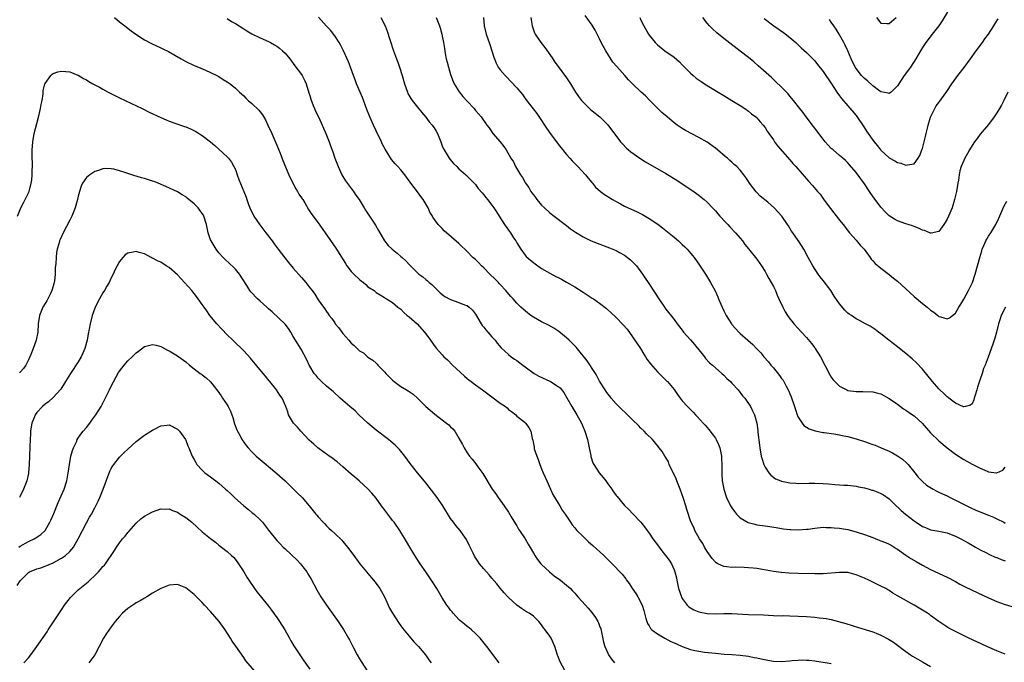
# Model space of a CAD drawing. Units: inches. Extents: x 2508000 to 2511000, y 1545000 to 1548000.
# Drawn here: x 2508299 to 2508537, y 1546475 to 1546630 of the extents above; entities that cross this region are included whole.
import ezdxf

# ---------------------------------------------------------------- set-up
doc = ezdxf.new("R2010")
doc.units = ezdxf.units.IN
doc.header["$MEASUREMENT"] = 0
doc.layers.add('LD25081545_10ft', color=9, linetype='Continuous')

msp = doc.modelspace()

# ---------------------------------------------------------------- linework, layer by layer
at = {"layer": 'LD25081545_10ft'}
for points, elevation in [([(2508524.02, 1546633.98), (2508521.82, 1546630.18), (2508520.98, 1546629.02), (2508519.37, 1546627), (2508517.85, 1546625), (2508517, 1546623.75), (2508516.58, 1546623), (2508516, 1546622), (2508515.43, 1546621), (2508514.11, 1546619), (2508513.65, 1546618.35), (2508512.61, 1546617), (2508511.28, 1546615), (2508511, 1546614.5), (2508509.45, 1546613), (2508509, 1546612.64), (2508508.77, 1546612.77), (2508507, 1546613.09), (2508506.75, 1546613.25), (2508505, 1546614.48), (2508503.71, 1546615.71), (2508503, 1546616.28), (2508502.32, 1546617), (2508501, 1546618.68), (2508500.77, 1546619), (2508499.79, 1546621), (2508498.98, 1546623), (2508498.36, 1546624.36), (2508498.01, 1546625), (2508497, 1546626.81), (2508496.88, 1546627), (2508496.2, 1546628.2), (2508495.6, 1546629), (2508495, 1546629.91), (2508494.54, 1546630.54)], 6800), ([(2508321.77, 1546631), (2508323, 1546629.97), (2508324.25, 1546629), (2508325.83, 1546627.83), (2508326.97, 1546627), (2508329, 1546625.66), (2508330.7, 1546624.7), (2508333, 1546623.67), (2508333.48, 1546623.48), (2508334.83, 1546622.83), (2508337.93, 1546621), (2508339, 1546620.42), (2508341, 1546619.46), (2508342.11, 1546619), (2508343.74, 1546618.26), (2508345, 1546617.71), (2508346.5, 1546617), (2508347, 1546616.74), (2508348.06, 1546616.06), (2508349, 1546615.51), (2508349.29, 1546615.29), (2508349.7, 1546615), (2508351, 1546613.92), (2508351.96, 1546613), (2508353, 1546612.07), (2508353.53, 1546611.53), (2508354.11, 1546611), (2508355, 1546610.24), (2508356.64, 1546608.64), (2508357, 1546608.22), (2508357.52, 1546607.52), (2508358.26, 1546606.26), (2508358.87, 1546605), (2508359.78, 1546603), (2508361, 1546600.15), (2508361.78, 1546598.22), (2508362.46, 1546596.46), (2508363.9, 1546593), (2508364.25, 1546592.25), (2508365.61, 1546589.61), (2508366.02, 1546589), (2508366.33, 1546588.33), (2508367, 1546587.42), (2508367.16, 1546587.16), (2508367.28, 1546587), (2508367.75, 1546586.25), (2508368.65, 1546584.65), (2508369, 1546584.15), (2508369.44, 1546583.44), (2508371, 1546581.42), (2508372.67, 1546579), (2508375.29, 1546575.29), (2508377.57, 1546571.57), (2508377.94, 1546571), (2508379, 1546569.66), (2508379.64, 1546569), (2508381, 1546567.68), (2508381.38, 1546567.38), (2508381.94, 1546567), (2508382.51, 1546566.51), (2508383, 1546565.95), (2508384.53, 1546565), (2508384.8, 1546564.8), (2508385, 1546564.57), (2508385.95, 1546563.95), (2508387, 1546563.35), (2508387.17, 1546563.17), (2508387.52, 1546563), (2508389, 1546562.14), (2508390.26, 1546561), (2508390.71, 1546560.71), (2508391, 1546560.49), (2508391.7, 1546559.7), (2508392.47, 1546559), (2508393, 1546558.63), (2508394.94, 1546556.94), (2508396.7, 1546555), (2508397, 1546554.53), (2508398.13, 1546553), (2508399, 1546551.7), (2508399.56, 1546551), (2508401, 1546549.45), (2508401.39, 1546549), (2508402.24, 1546548.24), (2508403.46, 1546547), (2508406.34, 1546544.34), (2508407, 1546543.8), (2508407.42, 1546543.42), (2508407.95, 1546543), (2508409, 1546542.23), (2508410.71, 1546541), (2508411, 1546540.81), (2508413, 1546539.36), (2508415, 1546537.83), (2508416.28, 1546537), (2508416.65, 1546536.65), (2508417, 1546536.27), (2508417.76, 1546535.76), (2508418.74, 1546535), (2508419, 1546534.65), (2508421, 1546533.12), (2508421.12, 1546533), (2508421.88, 1546531.88), (2508422.38, 1546531), (2508422.73, 1546529.27), (2508422.86, 1546528.86), (2508423.18, 1546527.18), (2508423.18, 1546527), (2508423.23, 1546526.77), (2508423.82, 1546525), (2508424.18, 1546524.18), (2508424.54, 1546523), (2508425, 1546521.92), (2508425.35, 1546521), (2508425.88, 1546519.88), (2508426.22, 1546519), (2508427.14, 1546517), (2508427.74, 1546515.74), (2508429, 1546513.61), (2508429.39, 1546513), (2508429.97, 1546511.97), (2508430.67, 1546511), (2508431.98, 1546509), (2508432.4, 1546508.4), (2508433, 1546507.68), (2508433.53, 1546507), (2508435, 1546505.54), (2508436.3, 1546504.31), (2508437.4, 1546503.4), (2508440.02, 1546501), (2508441, 1546499.99), (2508441.52, 1546499.52), (2508442.04, 1546499), (2508444.45, 1546496.45), (2508445.32, 1546495.32), (2508445.53, 1546495), (2508446.18, 1546494.18), (2508447, 1546492.9), (2508447.78, 1546491.78), (2508448.26, 1546491), (2508449.29, 1546489), (2508449.66, 1546487.66), (2508449.89, 1546487), (2508450.22, 1546485.78), (2508450.39, 1546485), (2508450.57, 1546484.57), (2508451, 1546483.95), (2508451.33, 1546483.33), (2508451.66, 1546483), (2508453, 1546482.03), (2508454.77, 1546481), (2508456.23, 1546480.23), (2508457, 1546479.9), (2508457.61, 1546479.61), (2508459, 1546479.01), (2508461, 1546478.27), (2508462.05, 1546478.05), (2508463, 1546477.83), (2508464.35, 1546477.65), (2508467, 1546477.35), (2508469.14, 1546477.14), (2508471, 1546477.03), (2508473, 1546476.89), (2508475, 1546476.63), (2508476.36, 1546476.36), (2508477, 1546476.26), (2508478.02, 1546476.02), (2508479.69, 1546475.69), (2508481, 1546475.46), (2508483, 1546475.32), (2508485, 1546475.48), (2508485.56, 1546475.56), (2508487, 1546475.69), (2508487.73, 1546475.73), (2508489, 1546475.7), (2508489.64, 1546475.64), (2508491, 1546475.48), (2508491.41, 1546475.41), (2508493, 1546475.19), (2508495, 1546474.88)], 6910), ([(2508349, 1546630.78), (2508350.09, 1546630.09), (2508351, 1546629.54), (2508353, 1546628.26), (2508353.78, 1546627.78), (2508355, 1546627.09), (2508357, 1546626.13), (2508359, 1546625.24), (2508359.46, 1546625), (2508360.42, 1546624.42), (2508361, 1546624.08), (2508361.62, 1546623.62), (2508362.39, 1546623), (2508363, 1546622.43), (2508364.17, 1546621), (2508365, 1546619.93), (2508365.38, 1546619.38), (2508367, 1546617.22), (2508367.14, 1546617), (2508367.75, 1546615.75), (2508368.09, 1546615), (2508368.78, 1546612.78), (2508369, 1546612.14), (2508369.25, 1546611.25), (2508369.77, 1546609.77), (2508370.13, 1546609), (2508370.39, 1546608.39), (2508371.14, 1546606.86), (2508371.99, 1546605), (2508372.29, 1546604.29), (2508372.87, 1546603), (2508373.67, 1546601), (2508374.01, 1546600.01), (2508374.53, 1546598.53), (2508375.05, 1546597), (2508375.8, 1546595), (2508376.76, 1546593), (2508377, 1546592.6), (2508377.58, 1546591.58), (2508379.53, 1546589), (2508380.11, 1546588.11), (2508380.91, 1546587), (2508382.08, 1546585), (2508382.44, 1546584.44), (2508384.85, 1546580.85), (2508385.56, 1546579.56), (2508387, 1546577.02), (2508387.91, 1546575.91), (2508388.87, 1546575), (2508390.08, 1546574.08), (2508391, 1546573.27), (2508391.28, 1546573), (2508392.2, 1546572.2), (2508393.13, 1546571.13), (2508395, 1546569.28), (2508395.32, 1546569), (2508396.31, 1546568.31), (2508397, 1546567.7), (2508397.4, 1546567.4), (2508397.82, 1546567), (2508398.48, 1546566.48), (2508399, 1546565.95), (2508400.49, 1546564.49), (2508401, 1546564.08), (2508401.62, 1546563.62), (2508403, 1546562.83), (2508405, 1546562.16), (2508406.39, 1546561.61), (2508407, 1546561.41), (2508407.5, 1546561), (2508408.27, 1546560.27), (2508409, 1546559.31), (2508410.4, 1546557), (2508410.61, 1546556.61), (2508411, 1546556.17), (2508411.52, 1546555.52), (2508412.04, 1546555), (2508413, 1546553.84), (2508413.75, 1546553), (2508414.27, 1546552.27), (2508415.19, 1546551.19), (2508417, 1546549.53), (2508417.67, 1546549), (2508418.44, 1546548.44), (2508419, 1546548.09), (2508420.43, 1546547), (2508421, 1546546.62), (2508423.23, 1546545), (2508424.34, 1546544.34), (2508427.18, 1546543), (2508429, 1546541.86), (2508429.47, 1546541.47), (2508430.38, 1546540.38), (2508431.12, 1546539.12), (2508432.3, 1546537), (2508433.52, 1546535), (2508434.61, 1546533), (2508435.44, 1546531), (2508436.06, 1546529), (2508436.21, 1546528.21), (2508436.5, 1546527), (2508436.86, 1546525.14), (2508436.89, 1546524.89), (2508437.39, 1546523.39), (2508437.6, 1546523), (2508438.88, 1546521), (2508439.84, 1546519.84), (2508440.48, 1546519), (2508441, 1546518.28), (2508441.99, 1546517), (2508442.38, 1546516.38), (2508443, 1546515.51), (2508443.22, 1546515.22), (2508445, 1546513.09), (2508446.08, 1546512.08), (2508447.08, 1546511.08), (2508449, 1546509.01), (2508449.89, 1546507.89), (2508450.49, 1546507), (2508451, 1546506.34), (2508451.9, 1546505), (2508453.21, 1546503.21), (2508453.38, 1546503), (2508454.07, 1546502.07), (2508454.97, 1546501), (2508455.82, 1546499.82), (2508456.37, 1546499), (2508457, 1546497.54), (2508457.19, 1546497), (2508457.56, 1546495.56), (2508457.64, 1546495), (2508457.8, 1546494.2), (2508458.09, 1546493), (2508458.79, 1546491), (2508459, 1546490.6), (2508460.17, 1546489), (2508460.58, 1546488.58), (2508461, 1546488.3), (2508461.82, 1546487.82), (2508463, 1546487.36), (2508463.28, 1546487.28), (2508465, 1546486.94), (2508467.13, 1546486.87), (2508469, 1546486.97), (2508470.99, 1546486.99), (2508475, 1546486.74), (2508478.61, 1546486.61), (2508481, 1546486.5), (2508483, 1546486.43), (2508483.56, 1546486.44), (2508485, 1546486.41), (2508487, 1546486.34), (2508489, 1546486.22), (2508491, 1546486.07), (2508492.05, 1546485.95), (2508493, 1546485.86), (2508493.75, 1546485.75), (2508495, 1546485.49), (2508498.53, 1546484.53), (2508501.61, 1546483.61), (2508505, 1546482.53), (2508505.81, 1546482.19), (2508507, 1546481.72), (2508508.79, 1546480.79), (2508510, 1546480), (2508513, 1546477.77), (2508514.12, 1546477), (2508514.66, 1546476.66), (2508515.9, 1546475.9), (2508517, 1546475.26), (2508519, 1546474.16)], 6900), ([(2508537, 1546477.09), (2508535, 1546477.94), (2508532.62, 1546479), (2508530.15, 1546480.15), (2508528.27, 1546481), (2508525, 1546482.6), (2508524.22, 1546483), (2508523.44, 1546483.44), (2508522.22, 1546484.22), (2508521, 1546485.06), (2508519, 1546486.45), (2508518.69, 1546486.69), (2508518.23, 1546487), (2508516.25, 1546488.25), (2508514.99, 1546489.01), (2508511.16, 1546491.16), (2508511, 1546491.27), (2508509.9, 1546491.9), (2508509, 1546492.51), (2508508.69, 1546492.69), (2508508.14, 1546493), (2508507, 1546493.6), (2508504.07, 1546495), (2508503, 1546495.48), (2508501, 1546496.31), (2508500.46, 1546496.46), (2508499, 1546496.83), (2508497, 1546496.91), (2508493, 1546496.56), (2508491, 1546496.52), (2508487, 1546496.59), (2508484.7, 1546496.7), (2508482.87, 1546496.87), (2508481, 1546497.15), (2508478.41, 1546497.59), (2508477, 1546497.8), (2508476.08, 1546497.92), (2508475, 1546498.02), (2508473.92, 1546498.08), (2508471.88, 1546498.12), (2508471, 1546498.1), (2508469.75, 1546498.25), (2508469, 1546498.29), (2508467.57, 1546499), (2508467.2, 1546499.2), (2508467, 1546499.34), (2508466.25, 1546500.25), (2508465, 1546501.93), (2508464.39, 1546503), (2508463.92, 1546503.92), (2508463.17, 1546505), (2508462.06, 1546507), (2508461.75, 1546507.75), (2508461.09, 1546509.09), (2508460.06, 1546512.06), (2508459.83, 1546513), (2508459.27, 1546514.73), (2508458.45, 1546517), (2508457.66, 1546519), (2508457.49, 1546519.49), (2508457, 1546520.58), (2508456.58, 1546521.42), (2508455.85, 1546523), (2508455.62, 1546523.62), (2508455, 1546524.65), (2508454.77, 1546525), (2508454.1, 1546526.1), (2508453.43, 1546527), (2508453.26, 1546527.26), (2508451.78, 1546529), (2508450.38, 1546530.38), (2508449.8, 1546531), (2508449, 1546531.78), (2508448.37, 1546532.37), (2508447, 1546533.78), (2508446.36, 1546534.36), (2508445.35, 1546535.35), (2508444.33, 1546536.33), (2508443, 1546537.64), (2508441.84, 1546539), (2508441.47, 1546539.47), (2508441, 1546540.04), (2508440.62, 1546540.62), (2508440.34, 1546541), (2508439, 1546543.11), (2508438.38, 1546544.38), (2508438, 1546545), (2508436.04, 1546548.04), (2508433.32, 1546551.32), (2508431.64, 1546553), (2508431, 1546553.59), (2508429.15, 1546555.15), (2508427.94, 1546555.94), (2508426.65, 1546556.65), (2508425, 1546557.47), (2508423, 1546558.6), (2508422.41, 1546559), (2508421.6, 1546559.6), (2508420.52, 1546560.52), (2508420.01, 1546561), (2508419, 1546562.01), (2508418.11, 1546563), (2508417.55, 1546563.55), (2508416.64, 1546564.64), (2508416.39, 1546565), (2508415, 1546566.45), (2508414.74, 1546566.74), (2508414.54, 1546567), (2508413.78, 1546567.78), (2508412.51, 1546569), (2508411, 1546570.55), (2508410.46, 1546571), (2508409.78, 1546571.78), (2508409, 1546572.5), (2508408.4, 1546573), (2508407, 1546574.45), (2508406.41, 1546575), (2508405.7, 1546575.7), (2508405, 1546576.36), (2508401.48, 1546579.48), (2508401, 1546579.99), (2508400.47, 1546580.47), (2508400.04, 1546581), (2508398.75, 1546582.75), (2508398.62, 1546583), (2508397.98, 1546583.98), (2508397.55, 1546585), (2508396.37, 1546587), (2508395.79, 1546587.79), (2508395, 1546588.9), (2508393.36, 1546591), (2508393.21, 1546591.21), (2508393, 1546591.57), (2508391.92, 1546593), (2508391, 1546594.17), (2508390.23, 1546595), (2508389.62, 1546595.62), (2508388.71, 1546596.71), (2508387.82, 1546598.18), (2508387.17, 1546599.17), (2508386.49, 1546600.49), (2508386.29, 1546601), (2508385, 1546603.66), (2508384.39, 1546605), (2508383.51, 1546607), (2508382.78, 1546608.78), (2508381.68, 1546611.68), (2508380.26, 1546615), (2508379.94, 1546615.94), (2508379.54, 1546617), (2508378.84, 1546619), (2508378.32, 1546620.32), (2508377.11, 1546623), (2508376.42, 1546624.42), (2508376.08, 1546625), (2508375, 1546626.59), (2508373.96, 1546627.96), (2508373, 1546628.95), (2508371.11, 1546631.11)], 6890), ([(2508386.15, 1546631), (2508387.18, 1546629), (2508387.71, 1546627.71), (2508388.33, 1546625.67), (2508389.21, 1546623), (2508389.7, 1546621.7), (2508389.93, 1546621), (2508390.22, 1546620.22), (2508390.64, 1546619), (2508391.27, 1546617), (2508391.84, 1546615), (2508392.55, 1546613), (2508392.69, 1546612.69), (2508393.43, 1546611.43), (2508393.69, 1546611), (2508395, 1546609.38), (2508396.05, 1546608.05), (2508397, 1546606.97), (2508397.84, 1546605.84), (2508398.56, 1546605), (2508398.73, 1546604.73), (2508399, 1546604.35), (2508399.53, 1546603.53), (2508399.82, 1546603), (2508400.61, 1546601), (2508400.7, 1546600.7), (2508401, 1546600), (2508401.27, 1546599.27), (2508401.41, 1546599), (2508402.18, 1546597.82), (2508402.67, 1546597), (2508402.8, 1546596.8), (2508403.73, 1546595.73), (2508404.49, 1546595), (2508405, 1546594.46), (2508406.71, 1546593), (2508408.69, 1546591), (2508409, 1546590.63), (2508409.68, 1546589.68), (2508410.63, 1546588.63), (2508411, 1546588.19), (2508411.5, 1546587.5), (2508411.93, 1546587), (2508413, 1546585.63), (2508413.42, 1546585), (2508414.08, 1546584.08), (2508414.72, 1546583), (2508416.05, 1546581), (2508416.46, 1546580.46), (2508417, 1546579.65), (2508417.46, 1546579), (2508418.21, 1546577.79), (2508418.73, 1546577), (2508419, 1546576.53), (2508419.97, 1546575), (2508421, 1546573.61), (2508421.29, 1546573.29), (2508422.34, 1546572.34), (2508423, 1546571.79), (2508423.45, 1546571.45), (2508425, 1546570.39), (2508427, 1546569.22), (2508428.45, 1546568.45), (2508429, 1546568.17), (2508429.77, 1546567.77), (2508431.05, 1546567.05), (2508433, 1546565.89), (2508435, 1546564.62), (2508436.02, 1546564.02), (2508437.22, 1546563.22), (2508437.5, 1546563), (2508439, 1546561.97), (2508440.66, 1546560.66), (2508441, 1546560.39), (2508441.73, 1546559.74), (2508443, 1546558.51), (2508444.72, 1546556.72), (2508445.66, 1546555.66), (2508447, 1546553.86), (2508448.87, 1546551), (2508449.67, 1546549.67), (2508450.13, 1546549), (2508450.45, 1546548.45), (2508451.3, 1546547.3), (2508453, 1546545.36), (2508455.2, 1546543.2), (2508455.38, 1546543), (2508457, 1546541.11), (2508457.87, 1546539.87), (2508458.49, 1546539), (2508459, 1546538.38), (2508460.22, 1546537), (2508461.64, 1546535.64), (2508462.22, 1546535), (2508462.61, 1546534.61), (2508464.07, 1546533), (2508464.5, 1546532.5), (2508465, 1546531.89), (2508465.42, 1546531.42), (2508467, 1546529.32), (2508467.19, 1546529), (2508467.77, 1546527.77), (2508468.06, 1546527), (2508468.45, 1546525), (2508468.45, 1546524.45), (2508468.53, 1546523), (2508468.56, 1546521.44), (2508468.53, 1546521), (2508468.54, 1546520.54), (2508468.64, 1546519), (2508469, 1546517), (2508469.69, 1546515), (2508470.67, 1546513), (2508471, 1546512.48), (2508471.6, 1546511.6), (2508472.08, 1546511), (2508473, 1546510.07), (2508474.93, 1546508.93), (2508476.52, 1546508.52), (2508477, 1546508.42), (2508479, 1546508.11), (2508481.71, 1546507.71), (2508483, 1546507.5), (2508483.46, 1546507.46), (2508485, 1546507.25), (2508485.25, 1546507.25), (2508487, 1546507.16), (2508489, 1546507.31), (2508489.37, 1546507.37), (2508491, 1546507.6), (2508493, 1546507.79), (2508493.77, 1546507.77), (2508495, 1546507.76), (2508495.68, 1546507.68), (2508497, 1546507.58), (2508497.49, 1546507.49), (2508499, 1546507.26), (2508501, 1546506.74), (2508503, 1546506.06), (2508505, 1546505.31), (2508505.77, 1546505), (2508507, 1546504.55), (2508508.11, 1546504.11), (2508509, 1546503.69), (2508509.45, 1546503.45), (2508510.7, 1546502.7), (2508511, 1546502.51), (2508513, 1546501.07), (2508514.24, 1546500.24), (2508515.51, 1546499.51), (2508517, 1546498.68), (2508519, 1546497.62), (2508523, 1546495.77), (2508525, 1546494.72), (2508526.09, 1546494.09), (2508527, 1546493.59), (2508529, 1546492.57), (2508533, 1546490.74), (2508535, 1546489.88), (2508536.78, 1546489.22), (2508538.63, 1546488.63)], 6880), ([(2508399.54, 1546631), (2508400.32, 1546629), (2508400.49, 1546628.49), (2508400.91, 1546627), (2508401, 1546626.55), (2508401.3, 1546625), (2508401.53, 1546623.53), (2508401.59, 1546623), (2508401.68, 1546622.32), (2508401.94, 1546621), (2508402.19, 1546620.19), (2508402.46, 1546619), (2508403, 1546617.26), (2508403.59, 1546615.59), (2508403.87, 1546615), (2508405.04, 1546613.04), (2508405.96, 1546611.96), (2508407, 1546610.79), (2508408.66, 1546609), (2508409, 1546608.56), (2508409.76, 1546607.76), (2508410.43, 1546607), (2508411.8, 1546605), (2508412.32, 1546604.32), (2508413.24, 1546603), (2508414.97, 1546600.97), (2508415.86, 1546599.86), (2508416.42, 1546599), (2508417.59, 1546597), (2508418.17, 1546596.17), (2508418.69, 1546595), (2508419.9, 1546593), (2508420.38, 1546592.38), (2508421, 1546591.12), (2508421.07, 1546591), (2508421.9, 1546589.9), (2508422.4, 1546589), (2508422.65, 1546588.65), (2508423, 1546588.13), (2508423.51, 1546587.51), (2508423.88, 1546587), (2508425, 1546585.68), (2508425.69, 1546585), (2508427, 1546583.81), (2508428.02, 1546583), (2508429, 1546582.26), (2508429.69, 1546581.69), (2508431, 1546580.73), (2508431.97, 1546579.97), (2508433.16, 1546579.16), (2508435, 1546578.02), (2508437, 1546577.04), (2508438.46, 1546576.46), (2508441.38, 1546575.38), (2508443, 1546574.67), (2508443.79, 1546574.21), (2508445, 1546573.54), (2508445.34, 1546573.34), (2508445.79, 1546573), (2508446.46, 1546572.46), (2508447.48, 1546571.48), (2508447.9, 1546571), (2508449.38, 1546569), (2508450.01, 1546568.01), (2508450.72, 1546567), (2508452.42, 1546564.42), (2508453.3, 1546563), (2508454.66, 1546561), (2508455, 1546560.54), (2508457, 1546558.01), (2508457.75, 1546557), (2508459, 1546555.42), (2508459.31, 1546555), (2508461, 1546553.07), (2508461.95, 1546551.95), (2508464.34, 1546549), (2508464.62, 1546548.62), (2508465.59, 1546547.59), (2508466.27, 1546547), (2508467, 1546546.31), (2508468.53, 1546545), (2508469, 1546544.56), (2508469.79, 1546543.79), (2508470.66, 1546543), (2508471, 1546542.65), (2508472.47, 1546541), (2508473.58, 1546539.58), (2508474.07, 1546539), (2508475.47, 1546537), (2508475.98, 1546535.98), (2508476.44, 1546535), (2508476.98, 1546532.98), (2508477.23, 1546531.23), (2508477.28, 1546530.72), (2508477.68, 1546527.68), (2508477.75, 1546527), (2508478.09, 1546525), (2508478.27, 1546524.27), (2508478.69, 1546523), (2508479, 1546522.35), (2508479.91, 1546521), (2508480.38, 1546520.38), (2508481.54, 1546519.54), (2508482.79, 1546519), (2508483, 1546518.91), (2508485, 1546518.52), (2508486.43, 1546518.43), (2508487, 1546518.42), (2508489.55, 1546518.45), (2508491, 1546518.44), (2508493, 1546518.37), (2508494.3, 1546518.3), (2508495.87, 1546518.13), (2508497, 1546518.08), (2508498.02, 1546517.98), (2508499, 1546517.95), (2508501, 1546517.74), (2508501.59, 1546517.59), (2508503, 1546517.34), (2508504.11, 1546517), (2508504.8, 1546516.81), (2508505, 1546516.77), (2508506.26, 1546516.26), (2508507, 1546516), (2508507.61, 1546515.61), (2508509, 1546514.68), (2508510.87, 1546512.86), (2508511, 1546512.77), (2508511.88, 1546511.88), (2508512.91, 1546511), (2508515, 1546509.35), (2508515.54, 1546509), (2508517, 1546508), (2508517.73, 1546507.73), (2508519, 1546507.22), (2508521, 1546506.85), (2508523, 1546506.42), (2508523.96, 1546506.04), (2508525, 1546505.66), (2508526.34, 1546505), (2508528.06, 1546504.06), (2508529, 1546503.46), (2508529.81, 1546503), (2508531, 1546502.34), (2508532.32, 1546501.68), (2508533.2, 1546501.2), (2508534.6, 1546500.6), (2508535, 1546500.46), (2508536.02, 1546500.02), (2508537, 1546499.7)], 6870), ([(2508410.95, 1546631), (2508411.15, 1546629), (2508411.63, 1546627), (2508412.48, 1546624.48), (2508413.43, 1546621.43), (2508413.59, 1546621), (2508414, 1546620), (2508414.53, 1546619), (2508415, 1546618.36), (2508416.16, 1546617), (2508416.59, 1546616.59), (2508417.57, 1546615.57), (2508419, 1546614.03), (2508420.38, 1546612.38), (2508421.22, 1546611.22), (2508423.81, 1546607.81), (2508425, 1546606.09), (2508425.68, 1546605), (2508427.09, 1546603), (2508428.61, 1546601), (2508429, 1546600.44), (2508429.62, 1546599.62), (2508430.14, 1546599), (2508430.5, 1546598.5), (2508431, 1546597.9), (2508431.84, 1546597), (2508432.38, 1546596.38), (2508433.74, 1546595), (2508435.58, 1546593), (2508436.21, 1546592.21), (2508437.13, 1546591.13), (2508437.26, 1546591), (2508438.04, 1546590.04), (2508439.22, 1546589), (2508440.21, 1546588.21), (2508441, 1546587.78), (2508441.45, 1546587.45), (2508442.16, 1546587), (2508443, 1546586.52), (2508444.03, 1546585.97), (2508445, 1546585.43), (2508448.06, 1546584.06), (2508449.4, 1546583.4), (2508451, 1546582.43), (2508453.05, 1546581.05), (2508454.18, 1546580.18), (2508457, 1546577.94), (2508458.1, 1546577), (2508459, 1546576.19), (2508459.6, 1546575.6), (2508460.16, 1546575), (2508461, 1546574.06), (2508461.48, 1546573.48), (2508461.84, 1546573), (2508463.16, 1546571.16), (2508464.59, 1546569), (2508465.81, 1546567), (2508466.92, 1546564.92), (2508467.54, 1546563.54), (2508467.77, 1546563), (2508468.28, 1546561.72), (2508468.59, 1546561), (2508469, 1546560.11), (2508469.56, 1546559), (2508470.14, 1546558.14), (2508470.85, 1546557), (2508471, 1546556.82), (2508471.87, 1546555.87), (2508472.63, 1546555), (2508473, 1546554.65), (2508474.83, 1546553), (2508476, 1546552), (2508476.95, 1546551), (2508477.97, 1546549.97), (2508478.73, 1546549), (2508479.81, 1546547.81), (2508480.42, 1546547), (2508481, 1546546.33), (2508482.51, 1546544.51), (2508483, 1546543.79), (2508483.34, 1546543.34), (2508483.53, 1546543), (2508484.12, 1546541.88), (2508484.61, 1546541), (2508484.74, 1546540.74), (2508485, 1546540.08), (2508485.33, 1546539.33), (2508486.13, 1546537), (2508486.31, 1546536.31), (2508486.78, 1546535), (2508486.82, 1546534.82), (2508487, 1546534.44), (2508487.92, 1546533), (2508488.39, 1546532.39), (2508489.62, 1546531.62), (2508491.09, 1546531.09), (2508493, 1546530.74), (2508493.29, 1546530.71), (2508495.59, 1546530.41), (2508497, 1546530.16), (2508498.06, 1546529.94), (2508499, 1546529.72), (2508501, 1546529.18), (2508503, 1546528.53), (2508505, 1546527.82), (2508505.61, 1546527.61), (2508507.03, 1546527.03), (2508509, 1546526.18), (2508509.79, 1546525.79), (2508511, 1546525.06), (2508512.23, 1546524.23), (2508513.28, 1546523.28), (2508513.54, 1546523), (2508515.15, 1546521), (2508515.95, 1546519.95), (2508517, 1546518.87), (2508517.99, 1546517.99), (2508519.61, 1546517), (2508520.5, 1546516.5), (2508521, 1546516.31), (2508521.86, 1546515.86), (2508523, 1546515.37), (2508523.71, 1546515), (2508525, 1546514.39), (2508527.71, 1546513), (2508528.57, 1546512.57), (2508529.95, 1546511.95), (2508533, 1546510.74), (2508534.23, 1546510.23), (2508535, 1546509.85), (2508536.69, 1546509), (2508537, 1546508.82)], 6860), ([(2508422.37, 1546631), (2508422.44, 1546630.44), (2508422.68, 1546629), (2508422.76, 1546628.76), (2508423.31, 1546627.31), (2508423.47, 1546627), (2508424.78, 1546625), (2508425.75, 1546623.75), (2508427, 1546622.04), (2508427.72, 1546621), (2508428.23, 1546620.23), (2508429, 1546619.19), (2508431, 1546616.41), (2508431.96, 1546615), (2508433.19, 1546613), (2508433.9, 1546611.9), (2508434.6, 1546611), (2508435, 1546610.56), (2508436.82, 1546608.82), (2508437.9, 1546607.9), (2508439.06, 1546607), (2508441, 1546605.05), (2508444.09, 1546601), (2508444.51, 1546600.51), (2508445.47, 1546599.47), (2508446, 1546599), (2508446.54, 1546598.54), (2508448.76, 1546597), (2508450.13, 1546596.13), (2508455, 1546593.32), (2508457.68, 1546591.68), (2508459, 1546590.85), (2508461.32, 1546589.32), (2508463, 1546588.06), (2508463.59, 1546587.59), (2508464.28, 1546587), (2508465, 1546586.36), (2508466.31, 1546585), (2508467, 1546584.26), (2508467.57, 1546583.57), (2508468.08, 1546583), (2508469.48, 1546581.48), (2508469.98, 1546581), (2508470.45, 1546580.45), (2508471.86, 1546579), (2508473.51, 1546577), (2508474.14, 1546576.14), (2508475, 1546575.12), (2508477, 1546572.61), (2508478.12, 1546571), (2508479, 1546569.66), (2508479.37, 1546569), (2508479.94, 1546567.94), (2508480.48, 1546567), (2508481, 1546566), (2508481.49, 1546565), (2508481.92, 1546563.92), (2508482.36, 1546563), (2508483.25, 1546561), (2508483.87, 1546559.87), (2508484.41, 1546559), (2508485, 1546558.19), (2508485.52, 1546557.52), (2508485.96, 1546557), (2508487, 1546555.81), (2508487.79, 1546555), (2508489, 1546553.68), (2508490.22, 1546552.22), (2508491, 1546551.21), (2508491.14, 1546551), (2508492.35, 1546549), (2508494.64, 1546544.64), (2508495, 1546544.05), (2508495.45, 1546543.45), (2508495.86, 1546543), (2508497, 1546541.87), (2508498.75, 1546541), (2508499, 1546540.9), (2508501, 1546540.6), (2508502.61, 1546540.61), (2508505, 1546540.56), (2508506.24, 1546540.24), (2508507, 1546540.06), (2508507.67, 1546539.67), (2508509, 1546538.95), (2508511, 1546537.53), (2508512.46, 1546536.46), (2508513, 1546536.12), (2508514.6, 1546535), (2508515, 1546534.71), (2508516.95, 1546532.95), (2508519, 1546530.62), (2508521, 1546528.67), (2508523, 1546526.99), (2508525, 1546525.48), (2508527, 1546524.19), (2508527.79, 1546523.79), (2508529, 1546523.05), (2508531, 1546522.05), (2508532.66, 1546521.34), (2508533, 1546521.23), (2508534.95, 1546520.95), (2508535, 1546520.93), (2508536.43, 1546521.57), (2508537, 1546522.32)], 6850), ([(2508537.06, 1546561), (2508536.08, 1546559), (2508535.8, 1546558.2), (2508535.43, 1546557), (2508534.93, 1546555), (2508534.5, 1546553.5), (2508534.38, 1546553), (2508534.07, 1546552.07), (2508532.93, 1546548.93), (2508532.17, 1546547), (2508531.8, 1546546.2), (2508531.44, 1546545), (2508531, 1546543.57), (2508530.35, 1546541.65), (2508530.16, 1546541), (2508529.75, 1546539.75), (2508529.53, 1546539), (2508529.43, 1546538.57), (2508529, 1546537.68), (2508528.65, 1546537.35), (2508527.42, 1546537), (2508527, 1546536.9), (2508526.94, 1546536.94), (2508525, 1546537.82), (2508523.41, 1546539), (2508523.2, 1546539.2), (2508523, 1546539.31), (2508522.17, 1546540.17), (2508521.25, 1546541), (2508521, 1546541.26), (2508519.46, 1546543), (2508517, 1546545.98), (2508515.55, 1546547.55), (2508514.5, 1546548.5), (2508513, 1546549.77), (2508511.44, 1546551), (2508511, 1546551.39), (2508508.93, 1546553), (2508507, 1546554.59), (2508506.4, 1546555), (2508505.6, 1546555.6), (2508504.39, 1546556.39), (2508503.29, 1546557), (2508501.78, 1546557.78), (2508501, 1546558.2), (2508499.85, 1546559), (2508499.33, 1546559.33), (2508499, 1546559.59), (2508498.28, 1546560.28), (2508497, 1546561.79), (2508495.7, 1546563.7), (2508494.87, 1546565), (2508493, 1546567.47), (2508492.31, 1546568.31), (2508491.81, 1546569), (2508490.53, 1546571), (2508489.43, 1546573), (2508488.38, 1546575), (2508487.09, 1546577), (2508487, 1546577.11), (2508485.73, 1546579), (2508485.41, 1546579.41), (2508484.63, 1546580.63), (2508484.42, 1546581), (2508483.08, 1546583), (2508481.23, 1546585), (2508479.63, 1546586.37), (2508477.85, 1546587.85), (2508477, 1546588.73), (2508476.86, 1546588.86), (2508475.25, 1546591), (2508475, 1546591.39), (2508474.35, 1546592.35), (2508473.89, 1546593), (2508473, 1546594.09), (2508472.14, 1546595), (2508471.53, 1546595.53), (2508471, 1546596.03), (2508470.47, 1546596.47), (2508469.89, 1546597), (2508469.39, 1546597.39), (2508467.5, 1546599), (2508467, 1546599.4), (2508465, 1546600.89), (2508463, 1546602.04), (2508459.74, 1546603.74), (2508459, 1546604.21), (2508458.49, 1546604.49), (2508457.76, 1546605), (2508457, 1546605.6), (2508455.32, 1546607), (2508454.08, 1546608.08), (2508451.11, 1546611), (2508450.07, 1546612.07), (2508449.03, 1546613), (2508446.96, 1546614.96), (2508445.99, 1546615.99), (2508445.12, 1546617), (2508443.15, 1546619.15), (2508442.24, 1546620.24), (2508440.52, 1546623), (2508439.4, 1546625), (2508439, 1546625.85), (2508438.39, 1546627), (2508437.96, 1546627.96), (2508437.21, 1546629.21), (2508435.52, 1546631.52)], 6840), ([(2508448.73, 1546631), (2508449, 1546630.34), (2508449.7, 1546629), (2508450.81, 1546627), (2508451, 1546626.72), (2508452.41, 1546625), (2508453, 1546624.44), (2508454.79, 1546623), (2508457, 1546621.44), (2508458.33, 1546620.33), (2508459, 1546619.61), (2508461, 1546617.53), (2508461.58, 1546617), (2508462.37, 1546616.37), (2508463.54, 1546615.54), (2508464.39, 1546615), (2508467.69, 1546613), (2508469, 1546612.17), (2508470.99, 1546611), (2508473, 1546609.75), (2508474.13, 1546609), (2508475, 1546608.38), (2508475.74, 1546607.74), (2508476.74, 1546607), (2508477, 1546606.75), (2508477.79, 1546605.79), (2508478.55, 1546605), (2508479, 1546604.4), (2508479.53, 1546603.53), (2508479.93, 1546603), (2508481, 1546601.47), (2508481.31, 1546601), (2508482.03, 1546600.03), (2508485, 1546596.63), (2508485.72, 1546595.72), (2508486.39, 1546595), (2508489.48, 1546591.48), (2508490.44, 1546590.44), (2508491.64, 1546589), (2508492.28, 1546588.28), (2508493.13, 1546587.13), (2508493.79, 1546586.21), (2508494.82, 1546584.82), (2508497, 1546582.01), (2508497.85, 1546581), (2508499.41, 1546579), (2508501, 1546577.17), (2508501.99, 1546575.99), (2508502.92, 1546575), (2508504.41, 1546573), (2508504.64, 1546572.64), (2508505, 1546572.24), (2508505.56, 1546571.56), (2508507, 1546570.42), (2508509, 1546568.94), (2508510.04, 1546568.04), (2508511, 1546567.26), (2508515, 1546563.58), (2508517, 1546561.88), (2508518.15, 1546561), (2508519, 1546560.26), (2508519.77, 1546559.77), (2508520.74, 1546559), (2508521, 1546558.77), (2508521.36, 1546558.64), (2508523, 1546558.16), (2508523.57, 1546558.43), (2508524.28, 1546559), (2508525, 1546559.55), (2508525.81, 1546561), (2508526.27, 1546561.73), (2508527, 1546562.96), (2508528.16, 1546565), (2508529.12, 1546567), (2508529.8, 1546569), (2508530.87, 1546573), (2508531.37, 1546574.63), (2508531.49, 1546575), (2508531.88, 1546575.88), (2508532.35, 1546577), (2508532.57, 1546577.43), (2508533, 1546578.16), (2508533.56, 1546579), (2508534.79, 1546581), (2508535.5, 1546582.5), (2508536.7, 1546585.3), (2508537.4, 1546586.6)], 6830), ([(2508537.63, 1546613), (2508536.73, 1546611), (2508536.15, 1546609.85), (2508535.63, 1546609), (2508535, 1546607.94), (2508534.37, 1546607), (2508533, 1546605.13), (2508531, 1546602.85), (2508530.22, 1546601.78), (2508529.62, 1546601), (2508529, 1546600.05), (2508528.37, 1546599), (2508527.89, 1546598.11), (2508527.24, 1546597), (2508527, 1546596.46), (2508526.41, 1546595), (2508526.09, 1546593.92), (2508525.92, 1546593), (2508525.74, 1546591.74), (2508525.59, 1546591), (2508525.26, 1546589), (2508524.81, 1546587), (2508524.4, 1546585.6), (2508524.17, 1546585), (2508523.32, 1546583), (2508523, 1546582.28), (2508522.54, 1546581.46), (2508522.2, 1546581), (2508521, 1546579.28), (2508519.11, 1546578.89), (2508519, 1546578.89), (2508517.52, 1546579.52), (2508517, 1546579.62), (2508516.08, 1546580.08), (2508515, 1546580.47), (2508514.64, 1546580.64), (2508513.55, 1546581), (2508513, 1546581.16), (2508511, 1546581.85), (2508510.26, 1546582.26), (2508509, 1546583.06), (2508508.04, 1546584.04), (2508507, 1546585.17), (2508505.37, 1546587.37), (2508504.52, 1546588.52), (2508504.22, 1546589), (2508503, 1546590.79), (2508501, 1546593.55), (2508499.42, 1546595.42), (2508499, 1546595.87), (2508498.43, 1546596.43), (2508497.78, 1546597), (2508497, 1546597.7), (2508495.43, 1546599), (2508495, 1546599.39), (2508493.53, 1546601), (2508493, 1546601.63), (2508491.98, 1546603), (2508491.58, 1546603.58), (2508490.71, 1546604.71), (2508488.89, 1546607), (2508488.12, 1546608.11), (2508487.36, 1546609), (2508485.83, 1546611), (2508485.48, 1546611.48), (2508485, 1546612.02), (2508484.58, 1546612.58), (2508483, 1546614.18), (2508481.55, 1546615.55), (2508481, 1546616.03), (2508480.51, 1546616.51), (2508477.36, 1546619.36), (2508476.28, 1546620.28), (2508475, 1546621.32), (2508473, 1546622.89), (2508469, 1546625.95), (2508467.31, 1546627.31), (2508466.26, 1546628.26), (2508465.56, 1546629), (2508465, 1546629.66), (2508463.95, 1546631)], 6820), ([(2508478.75, 1546630.75), (2508481.14, 1546629), (2508483.43, 1546627.43), (2508485, 1546626.22), (2508486.39, 1546625), (2508487.72, 1546623.72), (2508489, 1546622.54), (2508490.78, 1546620.78), (2508491, 1546620.53), (2508491.69, 1546619.69), (2508493, 1546617.95), (2508495.01, 1546614.99), (2508496.34, 1546613), (2508497, 1546612.05), (2508497.45, 1546611.45), (2508499, 1546609.7), (2508501, 1546607.34), (2508503, 1546604.38), (2508503.53, 1546603.53), (2508503.87, 1546603), (2508505, 1546601.4), (2508505.32, 1546601), (2508506.09, 1546600.09), (2508507, 1546598.98), (2508509, 1546597.11), (2508510.34, 1546596.34), (2508511, 1546595.94), (2508511.78, 1546595.78), (2508513, 1546595.29), (2508513.44, 1546595.44), (2508515, 1546595.65), (2508515.97, 1546597), (2508516.37, 1546597.63), (2508516.89, 1546599), (2508517, 1546599.34), (2508517.74, 1546602.26), (2508517.91, 1546603), (2508518.25, 1546604.25), (2508518.43, 1546605), (2508519, 1546606.92), (2508519.99, 1546609), (2508520.35, 1546609.65), (2508521, 1546610.51), (2508522.9, 1546613.1), (2508524.13, 1546615), (2508525.55, 1546617), (2508527.08, 1546618.92), (2508528.61, 1546621), (2508530.02, 1546623), (2508531.5, 1546625), (2508532.1, 1546625.9), (2508532.96, 1546627), (2508534.27, 1546629), (2508535, 1546630.19), (2508535.29, 1546630.71)], 6810), ([(2508505.9, 1546631), (2508507, 1546629.64), (2508508.39, 1546629.61), (2508509, 1546629.54), (2508510.7, 1546631)], 6790), ([(2508298.33, 1546583), (2508299.14, 1546585), (2508299.76, 1546586.24), (2508300.2, 1546587), (2508301.15, 1546589), (2508301.69, 1546591), (2508301.8, 1546591.8), (2508301.93, 1546593), (2508301.91, 1546594.09), (2508301.96, 1546595), (2508301.96, 1546595.96), (2508301.88, 1546597), (2508301.89, 1546597.89), (2508301.86, 1546599), (2508301.94, 1546599.94), (2508302.05, 1546601), (2508302.41, 1546603), (2508303, 1546605.41), (2508303.58, 1546607.58), (2508303.9, 1546609), (2508304.04, 1546609.96), (2508304.29, 1546611), (2508304.55, 1546612.55), (2508304.59, 1546613.41), (2508304.97, 1546615), (2508305, 1546615.07), (2508306.39, 1546617), (2508306.71, 1546617.29), (2508307, 1546617.46), (2508308.11, 1546617.89), (2508309, 1546618.06), (2508309.99, 1546618.01), (2508311, 1546617.86), (2508312.9, 1546617.1), (2508313, 1546617.05), (2508314.29, 1546616.29), (2508315, 1546615.96), (2508315.58, 1546615.58), (2508316.56, 1546615), (2508317, 1546614.78), (2508318.15, 1546614.15), (2508319, 1546613.7), (2508320.27, 1546613), (2508320.75, 1546612.75), (2508323, 1546611.62), (2508328.44, 1546609), (2508330.15, 1546608.15), (2508333, 1546606.84), (2508334.3, 1546606.3), (2508335, 1546606), (2508336.61, 1546605.39), (2508338.69, 1546604.69), (2508339, 1546604.56), (2508340.14, 1546604.14), (2508341.47, 1546603.46), (2508343, 1546602.5), (2508345, 1546601), (2508346.07, 1546600.07), (2508347, 1546599.23), (2508349, 1546597.33), (2508349.31, 1546597), (2508350.03, 1546596.03), (2508350.65, 1546595), (2508351, 1546594.25), (2508351.43, 1546593), (2508351.86, 1546591.86), (2508353.04, 1546589), (2508353.57, 1546587.57), (2508353.73, 1546587), (2508354.14, 1546585.86), (2508354.48, 1546585), (2508355.47, 1546583), (2508356.89, 1546580.89), (2508358.39, 1546579), (2508359.88, 1546577), (2508360.34, 1546576.34), (2508361.33, 1546575), (2508362.93, 1546572.93), (2508363.82, 1546571.82), (2508365, 1546570.44), (2508367, 1546568.14), (2508368.02, 1546567), (2508369, 1546565.71), (2508369.57, 1546565), (2508370.18, 1546564.18), (2508371, 1546562.77), (2508372.27, 1546561), (2508372.62, 1546560.62), (2508373, 1546559.97), (2508373.43, 1546559.43), (2508373.69, 1546559), (2508374.29, 1546558.29), (2508375, 1546557.19), (2508375.14, 1546557), (2508376.01, 1546556.01), (2508376.74, 1546555), (2508377, 1546554.68), (2508378.41, 1546553), (2508379, 1546552.34), (2508379.73, 1546551.73), (2508380.44, 1546551), (2508381, 1546550.48), (2508381.93, 1546549.93), (2508383, 1546548.94), (2508384.23, 1546548.23), (2508385, 1546547.44), (2508385.26, 1546547.26), (2508385.44, 1546547), (2508387, 1546545.41), (2508387.32, 1546545), (2508389, 1546543.34), (2508389.4, 1546543), (2508391, 1546541.83), (2508392.78, 1546540.78), (2508393, 1546540.62), (2508393.99, 1546539.99), (2508395.02, 1546539.02), (2508397.02, 1546537), (2508398.07, 1546536.07), (2508399.17, 1546535.17), (2508401, 1546533.77), (2508402.05, 1546533), (2508402.56, 1546532.56), (2508403, 1546532.1), (2508403.58, 1546531.58), (2508403.99, 1546531), (2508405, 1546529.36), (2508405.85, 1546527.85), (2508406.27, 1546527), (2508407, 1546525.82), (2508407.58, 1546525), (2508408.25, 1546524.25), (2508409.1, 1546523.1), (2508409.55, 1546522.45), (2508410.78, 1546520.78), (2508413.08, 1546517), (2508413.9, 1546515.9), (2508414.49, 1546515), (2508415.93, 1546513), (2508417, 1546511.42), (2508417.67, 1546510.33), (2508418.65, 1546508.65), (2508419, 1546508.11), (2508419.38, 1546507.38), (2508419.68, 1546507), (2508421, 1546505), (2508421.72, 1546503.72), (2508422.5, 1546502.5), (2508423.33, 1546501), (2508424.04, 1546500.04), (2508424.83, 1546499), (2508425, 1546498.82), (2508426.94, 1546497), (2508428.06, 1546496.06), (2508429.58, 1546495), (2508431, 1546493.84), (2508431.96, 1546493), (2508432.45, 1546492.45), (2508433, 1546491.87), (2508433.39, 1546491.39), (2508433.78, 1546491), (2508435.58, 1546489), (2508436.22, 1546488.22), (2508437.17, 1546487.17), (2508437.99, 1546485.99), (2508438.57, 1546485), (2508438.72, 1546484.72), (2508439, 1546484), (2508439.27, 1546483.27), (2508439.99, 1546479.99), (2508440.28, 1546479), (2508441, 1546477.38), (2508441.19, 1546477), (2508441.89, 1546475.89), (2508442.59, 1546475)], 6920), ([(2508430.65, 1546473), (2508429.42, 1546475.42), (2508429, 1546476.57), (2508428.87, 1546476.87), (2508428.19, 1546479), (2508427.31, 1546481), (2508427, 1546481.49), (2508425.88, 1546483), (2508425.48, 1546483.48), (2508425, 1546484.24), (2508424.62, 1546484.62), (2508424.29, 1546485), (2508423, 1546486.28), (2508421.98, 1546487), (2508421.36, 1546487.36), (2508420.17, 1546488.17), (2508419, 1546489.01), (2508417, 1546490.79), (2508416.81, 1546491), (2508415.98, 1546491.98), (2508415, 1546493.07), (2508414.17, 1546494.17), (2508413, 1546495.48), (2508412.29, 1546496.29), (2508411.64, 1546497), (2508411, 1546497.76), (2508410.01, 1546499), (2508409.6, 1546499.6), (2508408.82, 1546500.82), (2508408.44, 1546501.56), (2508407.72, 1546503), (2508407.51, 1546503.51), (2508406.84, 1546504.84), (2508406.04, 1546505.96), (2508405.32, 1546507), (2508404.26, 1546508.26), (2508403.68, 1546509), (2508403, 1546509.93), (2508401.12, 1546513), (2508399.73, 1546515), (2508397, 1546518.58), (2508395.9, 1546519.9), (2508394.98, 1546520.98), (2508393.25, 1546523.25), (2508391.98, 1546525), (2508390.63, 1546526.63), (2508389.64, 1546527.64), (2508388.57, 1546528.57), (2508388.03, 1546529), (2508385, 1546531.27), (2508384.05, 1546532.05), (2508383, 1546532.94), (2508381.96, 1546533.96), (2508380.81, 1546535), (2508379.91, 1546535.91), (2508378.62, 1546537), (2508377, 1546538.46), (2508376.35, 1546539), (2508374.61, 1546540.61), (2508373.53, 1546541.53), (2508373, 1546541.95), (2508371.84, 1546543), (2508371, 1546543.81), (2508370.48, 1546544.48), (2508370.06, 1546545), (2508369, 1546546.71), (2508368.84, 1546547), (2508368.28, 1546548.28), (2508366.86, 1546550.86), (2508365, 1546553.92), (2508364.38, 1546555), (2508363.84, 1546555.84), (2508363, 1546556.93), (2508359.85, 1546559.85), (2508359, 1546560.6), (2508358.59, 1546561), (2508357, 1546562.46), (2508356.38, 1546563), (2508354.72, 1546564.72), (2508354.5, 1546565), (2508353.73, 1546566.27), (2508352, 1546569), (2508351, 1546570.2), (2508350.6, 1546570.6), (2508348.51, 1546572.51), (2508348.01, 1546573), (2508347, 1546574.14), (2508346.34, 1546575), (2508345.84, 1546575.84), (2508345.12, 1546577), (2508345, 1546577.31), (2508344.44, 1546579), (2508344.17, 1546580.17), (2508344.01, 1546581), (2508343.39, 1546583), (2508343.26, 1546583.26), (2508343, 1546583.67), (2508342.44, 1546584.44), (2508342.01, 1546585), (2508341, 1546586.02), (2508339.33, 1546587.33), (2508339, 1546587.64), (2508338.12, 1546588.12), (2508337, 1546588.85), (2508334.2, 1546590.2), (2508332.37, 1546591), (2508331.38, 1546591.38), (2508331, 1546591.5), (2508329, 1546592.1), (2508328.28, 1546592.28), (2508327, 1546592.66), (2508326.72, 1546592.72), (2508325, 1546593.31), (2508324.49, 1546593.51), (2508323, 1546593.99), (2508321.63, 1546594.37), (2508321, 1546594.48), (2508319.51, 1546594.49), (2508319, 1546594.47), (2508317.92, 1546594.08), (2508317, 1546593.81), (2508315.81, 1546593), (2508315, 1546592.38), (2508314.09, 1546591), (2508313.74, 1546590.26), (2508313.3, 1546589), (2508313, 1546587.85), (2508312.82, 1546587), (2508312.43, 1546585.57), (2508312.26, 1546585), (2508311.46, 1546583), (2508311, 1546582.02), (2508309.37, 1546579), (2508308.62, 1546577.38), (2508308.48, 1546577), (2508308.33, 1546576.33), (2508307.94, 1546575), (2508307.8, 1546574.2), (2508307.66, 1546573), (2508307.58, 1546571.58), (2508307.48, 1546570.52), (2508307.43, 1546569), (2508307.26, 1546567.26), (2508307.22, 1546567), (2508307, 1546566.12), (2508306.68, 1546565), (2508306.33, 1546564.33), (2508305.67, 1546563), (2508305.43, 1546562.57), (2508305, 1546561.9), (2508304.45, 1546561), (2508303.67, 1546559), (2508303.38, 1546557), (2508303.25, 1546555), (2508302.87, 1546553), (2508302.17, 1546551), (2508301.59, 1546549.59), (2508301, 1546548.31), (2508300.34, 1546547), (2508299.78, 1546546.22), (2508299, 1546545.31), (2508298.85, 1546545.15)], 6930), ([(2508414.75, 1546475), (2508411.74, 1546479), (2508410.11, 1546481), (2508409, 1546482.12), (2508408.03, 1546483), (2508407.48, 1546483.48), (2508407, 1546483.84), (2508406.37, 1546484.37), (2508405.54, 1546485), (2508405.27, 1546485.27), (2508405, 1546485.51), (2508403.6, 1546487), (2508403.36, 1546487.36), (2508403, 1546487.77), (2508402.5, 1546488.5), (2508402.12, 1546489), (2508401, 1546490.71), (2508399.68, 1546493), (2508398.65, 1546494.65), (2508397.83, 1546495.83), (2508396.99, 1546497), (2508395.64, 1546499), (2508394.4, 1546501), (2508393.19, 1546503), (2508392.38, 1546504.38), (2508391, 1546506.58), (2508390.75, 1546507), (2508389.37, 1546509), (2508389, 1546509.44), (2508387.82, 1546511), (2508386.59, 1546512.59), (2508386.32, 1546513), (2508385, 1546514.83), (2508384.01, 1546516.01), (2508383, 1546517.11), (2508382.02, 1546518.02), (2508380.87, 1546519), (2508379.88, 1546519.88), (2508379, 1546520.61), (2508377, 1546522.41), (2508375.61, 1546523.61), (2508375, 1546524.05), (2508374.48, 1546524.48), (2508373.7, 1546525), (2508373.29, 1546525.29), (2508373, 1546525.46), (2508371.27, 1546526.73), (2508370.92, 1546527), (2508369.93, 1546527.93), (2508368.86, 1546528.86), (2508366.79, 1546531), (2508365.97, 1546531.97), (2508365.05, 1546533), (2508363.85, 1546535), (2508363.67, 1546535.67), (2508363.17, 1546537), (2508362.34, 1546539), (2508361.72, 1546539.72), (2508360.93, 1546541), (2508360.69, 1546541.31), (2508359.36, 1546543), (2508359.19, 1546543.19), (2508358.31, 1546544.31), (2508357.74, 1546545), (2508354.64, 1546548.64), (2508353, 1546550.44), (2508352.44, 1546551), (2508351, 1546552.35), (2508350.35, 1546553), (2508349, 1546554.29), (2508347.71, 1546555.71), (2508346.5, 1546557), (2508344.86, 1546559), (2508344.1, 1546560.1), (2508343.46, 1546561), (2508343, 1546561.69), (2508342.04, 1546563), (2508341.57, 1546563.57), (2508340.44, 1546565), (2508338.7, 1546567), (2508337.86, 1546567.86), (2508337, 1546568.79), (2508335, 1546570.57), (2508334.28, 1546571), (2508333, 1546571.86), (2508332.2, 1546572.2), (2508331, 1546572.84), (2508330.88, 1546572.88), (2508330.62, 1546573), (2508329, 1546573.86), (2508327.75, 1546574.25), (2508327, 1546574.45), (2508326.28, 1546574.28), (2508325, 1546574.05), (2508324.38, 1546573.62), (2508323.8, 1546573), (2508323, 1546572.08), (2508322.44, 1546571), (2508321.92, 1546570.08), (2508321.48, 1546569), (2508321, 1546568.09), (2508320.49, 1546567), (2508319.94, 1546566.06), (2508319.36, 1546565), (2508319, 1546564.45), (2508318.18, 1546563), (2508317.1, 1546561), (2508317, 1546560.76), (2508316.36, 1546559), (2508315.87, 1546557), (2508315.65, 1546555.65), (2508315.45, 1546554.55), (2508315.2, 1546553), (2508314.65, 1546551), (2508314.15, 1546549.85), (2508313.75, 1546549), (2508313, 1546547.81), (2508311.15, 1546545), (2508309.97, 1546543), (2508308.83, 1546541.17), (2508307, 1546539.18), (2508305.84, 1546538.16), (2508305, 1546537.54), (2508304.38, 1546537), (2508303, 1546535.54), (2508302.6, 1546535), (2508302.36, 1546534.36), (2508301.78, 1546533), (2508301.59, 1546531.59), (2508301.48, 1546531), (2508301.45, 1546530.55), (2508301.36, 1546527.36), (2508301.23, 1546525), (2508301.16, 1546523), (2508301.04, 1546521), (2508301, 1546520.83), (2508300.57, 1546519), (2508299.79, 1546517), (2508299, 1546515.36), (2508298.8, 1546515)], 6940), ([(2508298.7, 1546503), (2508299, 1546503.21), (2508301, 1546504.33), (2508302.39, 1546505), (2508302.77, 1546505.23), (2508303.96, 1546506.04), (2508305, 1546507), (2508306.17, 1546509), (2508306.44, 1546509.56), (2508307.11, 1546511.11), (2508308.21, 1546513.79), (2508309.59, 1546517), (2508310.26, 1546519), (2508310.63, 1546521), (2508310.66, 1546521.34), (2508310.88, 1546523), (2508311.25, 1546525), (2508311.62, 1546526.37), (2508311.88, 1546527), (2508312.65, 1546528.65), (2508312.79, 1546529), (2508313.69, 1546530.31), (2508314.2, 1546531), (2508315, 1546531.95), (2508315.79, 1546533), (2508316.34, 1546533.66), (2508317.25, 1546535), (2508318.54, 1546537), (2508319, 1546537.8), (2508319.41, 1546538.59), (2508320.56, 1546541), (2508321, 1546541.89), (2508322.79, 1546545.21), (2508323, 1546545.55), (2508324.12, 1546547), (2508325, 1546548.06), (2508326.03, 1546549), (2508327, 1546549.99), (2508327.61, 1546550.39), (2508329, 1546551.51), (2508329.69, 1546551.69), (2508331, 1546552.01), (2508331.82, 1546551.82), (2508333, 1546551.51), (2508333.31, 1546551.31), (2508334.61, 1546550.61), (2508335, 1546550.47), (2508337, 1546549.27), (2508337.33, 1546549), (2508339, 1546547.76), (2508339.88, 1546547), (2508341, 1546546.13), (2508342.52, 1546545), (2508342.81, 1546544.81), (2508343, 1546544.63), (2508343.96, 1546543.96), (2508345, 1546542.94), (2508346.73, 1546540.73), (2508347.54, 1546539.54), (2508347.89, 1546539), (2508349, 1546537.39), (2508349.24, 1546537), (2508349.83, 1546535.83), (2508350.14, 1546535), (2508350.35, 1546534.35), (2508350.8, 1546532.8), (2508351.32, 1546531.32), (2508351.48, 1546531), (2508352.12, 1546529.88), (2508352.59, 1546529), (2508353, 1546528.4), (2508353.59, 1546527.59), (2508354.09, 1546527), (2508355, 1546526.03), (2508356.03, 1546525), (2508358.41, 1546523), (2508359, 1546522.52), (2508361, 1546520.81), (2508363, 1546518.99), (2508365.05, 1546517.05), (2508366.04, 1546516.04), (2508367.1, 1546515), (2508368.79, 1546513), (2508370.41, 1546511), (2508370.7, 1546510.7), (2508371, 1546510.31), (2508372.19, 1546509), (2508372.61, 1546508.61), (2508373, 1546508.16), (2508373.61, 1546507.61), (2508374.26, 1546507), (2508375, 1546506.33), (2508376.69, 1546504.69), (2508377, 1546504.33), (2508378.07, 1546503), (2508379.62, 1546501), (2508381.05, 1546499), (2508382.65, 1546497), (2508383, 1546496.62), (2508384.38, 1546495), (2508385, 1546494.25), (2508385.87, 1546493), (2508386.3, 1546492.3), (2508387, 1546491), (2508388.28, 1546488.28), (2508388.96, 1546487), (2508390.55, 1546484.55), (2508391, 1546483.97), (2508391.41, 1546483.41), (2508393, 1546481.45), (2508394.13, 1546480.13), (2508395, 1546479.26), (2508395.24, 1546479), (2508396.93, 1546476.93), (2508397.78, 1546475.78), (2508398.32, 1546475)], 6950), ([(2508298.28, 1546493.72), (2508299, 1546494.83), (2508299.13, 1546495), (2508301, 1546496.84), (2508301.27, 1546497), (2508303, 1546497.78), (2508303.97, 1546498.03), (2508305, 1546498.39), (2508305.45, 1546498.55), (2508307, 1546499.18), (2508309, 1546500.3), (2508309.97, 1546501), (2508311, 1546501.96), (2508311.5, 1546502.5), (2508311.84, 1546503), (2508312.97, 1546505), (2508315, 1546508.86), (2508315.76, 1546510.24), (2508316.2, 1546511), (2508317, 1546512.49), (2508317.29, 1546513), (2508317.87, 1546514.14), (2508318.25, 1546515), (2508319.03, 1546517), (2508320.65, 1546521.35), (2508321, 1546522.01), (2508321.36, 1546522.64), (2508321.62, 1546523), (2508323, 1546524.71), (2508324.16, 1546525.84), (2508325, 1546526.72), (2508327, 1546528.55), (2508328.43, 1546529.57), (2508329, 1546530.04), (2508330.56, 1546531), (2508331, 1546531.3), (2508331.62, 1546531.62), (2508333, 1546532.29), (2508334.49, 1546532.49), (2508335, 1546532.54), (2508337, 1546531.53), (2508337.51, 1546531), (2508338.92, 1546529), (2508339, 1546528.84), (2508339.5, 1546527.5), (2508339.72, 1546527), (2508340.52, 1546525), (2508341, 1546524.19), (2508341.42, 1546523.42), (2508341.68, 1546523), (2508343, 1546521.62), (2508343.65, 1546521), (2508344.41, 1546520.41), (2508345, 1546520), (2508346.24, 1546519), (2508347, 1546518.43), (2508348.61, 1546517), (2508349, 1546516.69), (2508349.9, 1546515.9), (2508350.79, 1546515), (2508353, 1546513.01), (2508354.13, 1546512.13), (2508355, 1546511.41), (2508355.24, 1546511.24), (2508355.52, 1546511), (2508357, 1546509.58), (2508357.29, 1546509.29), (2508357.56, 1546509), (2508359, 1546507.1), (2508361, 1546504.63), (2508361.82, 1546503.82), (2508362.58, 1546503), (2508363, 1546502.59), (2508365.89, 1546499.89), (2508366.72, 1546499), (2508367, 1546498.67), (2508368.24, 1546497), (2508368.54, 1546496.54), (2508369.28, 1546495.28), (2508370.69, 1546492.69), (2508371.68, 1546491), (2508373.01, 1546489), (2508375.85, 1546485), (2508377.13, 1546483.13), (2508378.36, 1546481), (2508378.59, 1546480.59), (2508379.37, 1546479), (2508380.42, 1546477), (2508381, 1546476), (2508381.38, 1546475.38), (2508383, 1546472.82)], 6960), ([(2508299.84, 1546475), (2508301, 1546476.28), (2508301.6, 1546477), (2508303.03, 1546478.97), (2508305.48, 1546482.52), (2508305.76, 1546483), (2508307.83, 1546486.17), (2508309, 1546487.88), (2508309.74, 1546489), (2508311.16, 1546490.84), (2508311.3, 1546491), (2508313, 1546492.66), (2508313.39, 1546493), (2508315.39, 1546494.61), (2508315.81, 1546495), (2508317, 1546496.11), (2508317.91, 1546497), (2508318.44, 1546497.56), (2508319, 1546498.28), (2508319.35, 1546498.65), (2508319.64, 1546499), (2508321.82, 1546502.18), (2508322.28, 1546503), (2508323, 1546504.07), (2508323.71, 1546505), (2508324.33, 1546505.67), (2508325, 1546506.55), (2508325.23, 1546506.77), (2508327, 1546508.8), (2508328.19, 1546509.81), (2508329, 1546510.45), (2508329.96, 1546511), (2508331, 1546511.56), (2508331.86, 1546511.86), (2508333, 1546512.28), (2508334.2, 1546512.2), (2508335, 1546512.23), (2508335.83, 1546511.83), (2508337, 1546511.43), (2508337.26, 1546511.26), (2508337.69, 1546511), (2508339, 1546510.14), (2508340.47, 1546509), (2508341.79, 1546507.79), (2508343, 1546506.72), (2508345, 1546505.05), (2508346.18, 1546504.19), (2508347, 1546503.49), (2508347.68, 1546503), (2508349, 1546501.96), (2508350.08, 1546501), (2508350.56, 1546500.56), (2508351, 1546500), (2508351.72, 1546499), (2508353, 1546497.02), (2508353.78, 1546495.78), (2508354.26, 1546495), (2508355.65, 1546493), (2508356.22, 1546492.22), (2508357, 1546491.23), (2508359, 1546488.77), (2508359.75, 1546487.75), (2508361, 1546486), (2508361.66, 1546485), (2508362.92, 1546483), (2508364.06, 1546481), (2508364.39, 1546480.39), (2508365.14, 1546479.14), (2508365.91, 1546477.91), (2508367.55, 1546475.55), (2508369, 1546473.5)], 6970), ([(2508355.67, 1546473), (2508353.53, 1546475.53), (2508353, 1546476.33), (2508351.07, 1546479.07), (2508350.26, 1546480.26), (2508349.8, 1546481), (2508348.52, 1546483), (2508347.05, 1546485), (2508345, 1546487.45), (2508343.55, 1546489), (2508343, 1546489.62), (2508341, 1546491.52), (2508339, 1546493.15), (2508337, 1546494), (2508335, 1546493.84), (2508333, 1546492.98), (2508331, 1546491.88), (2508329.6, 1546491), (2508329, 1546490.66), (2508327.97, 1546490.03), (2508327, 1546489.51), (2508326.69, 1546489.31), (2508326.18, 1546489), (2508325, 1546488.16), (2508323.71, 1546487), (2508323, 1546486.22), (2508322.45, 1546485.55), (2508321.98, 1546485), (2508321, 1546483.76), (2508319.85, 1546482.15), (2508319.14, 1546481), (2508318.08, 1546479), (2508317, 1546477), (2508315.55, 1546475)], 6980)]:
    msp.add_lwpolyline(points, dxfattribs=dict(at, elevation=elevation))

doc.saveas('drawing.dxf')
